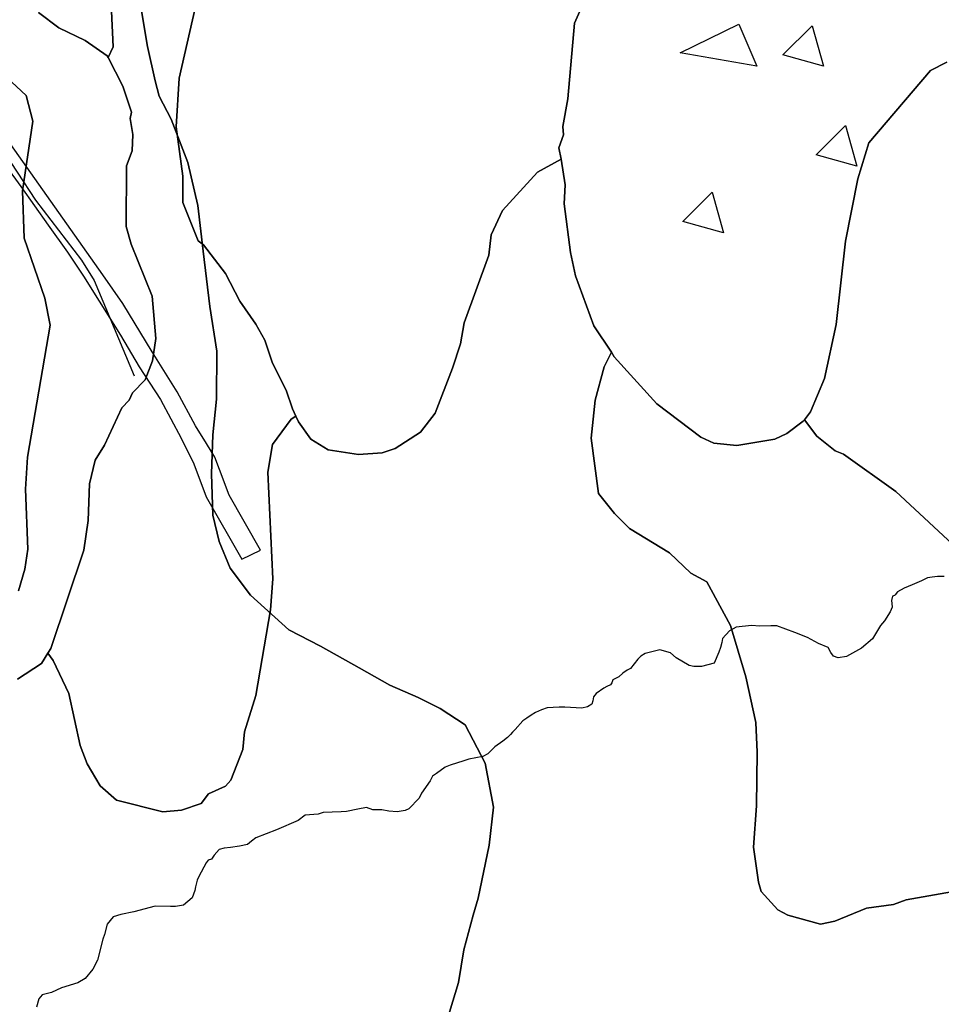
# Model space of a CAD drawing. Units: inches. Extents: x 450746 to 476445, y 190697 to 207849.
# Drawn here: x 465022 to 465713, y 195021 to 195760 of the extents above; entities that cross this region are included whole.
import ezdxf

# ---------------------------------------------------------------- set-up
doc = ezdxf.new("R2010")
doc.units = ezdxf.units.IN
doc.header["$MEASUREMENT"] = 0
for name, color, linetype, true_color in [('EMERGENCY_RDS_LINE', 7, 'Continuous', 0x629979), ('nhd_arc_clip', 7, 'Continuous', 0xb7eae8), ('oplnds-clp', 7, 'Continuous', 0x0d685c), ('prime_ag_soils', 7, 'Continuous', 0x275761), ('soils_clip', 7, 'Continuous', 0x771378), ('zoning_2009', 7, 'Continuous', 0x8fca46)]:
    doc.layers.add(name, color=color, linetype=linetype, true_color=true_color)
doc.layers.add('PAR_R_NOWATER', color=191, linetype='Continuous')

msp = doc.modelspace()

# ---------------------------------------------------------------- linework, layer by layer
at = {"layer": 'EMERGENCY_RDS_LINE'}
msp.add_lwpolyline([(465005.77, 195666.58), (465033.57, 195624.47), (465068.05, 195579.35), (465077.72, 195564.04), (465107.8, 195492.67)], dxfattribs=at)
at = {"layer": 'nhd_arc_clip'}
msp.add_lwpolyline([(465715.53, 195341.84), (465710.73, 195341.84), (465706.51, 195341.43), (465703.16, 195340.79), (465698.54, 195338.47), (465691.63, 195335.65), (465685.53, 195333.13), (465680.5, 195330.4), (465678.81, 195328.1), (465678.38, 195327.52), (465676.94, 195327.04), (465676.1, 195323.7), (465676.29, 195321.59), (465676.51, 195318.87), (465675.03, 195315.3), (465670.85, 195308.57), (465667.91, 195305.01), (465661.82, 195295.15), (465653.63, 195288.01), (465642.28, 195281.71), (465636, 195280.66), (465632.44, 195281.93), (465630.54, 195284.65), (465628.66, 195288.44), (465621.32, 195291.59), (465613.13, 195296.09), (465603.47, 195299.87), (465590.03, 195304.9), (465585.63, 195304.7), (465577.25, 195304.5), (465570.94, 195305.12), (465559.59, 195303.86), (465554.38, 195300.92), (465549.32, 195295.26), (465548.69, 195292.32), (465547.85, 195288.54), (465546.6, 195284.97), (465543.03, 195276.69), (465533.38, 195274.37), (465530.66, 195274.37), (465527.73, 195274.17), (465524.34, 195275), (465514.51, 195280.88), (465510.28, 195284.45), (465502.32, 195286.76), (465498.13, 195285.7), (465491.2, 195284.03), (465487.85, 195282.13), (465485.73, 195279.82), (465480.28, 195272.69), (465477.75, 195271.43), (465474.41, 195269.34), (465471.47, 195266.61), (465466.85, 195264.2), (465466.23, 195261.89), (465465.16, 195260.42), (465462.44, 195259.15), (465460.13, 195257.9), (465454.47, 195253.92), (465452.38, 195251.38), (465451.94, 195248.45), (465451.1, 195245.94), (465447.97, 195244.04), (465443.57, 195243), (465430.97, 195243.84), (465426.75, 195243.62), (465417.53, 195243.21), (465413.32, 195241.75), (465408.91, 195239.63), (465405.57, 195237.74), (465402.41, 195235.45), (465399.47, 195233.34), (465393.59, 195226.95), (465391.51, 195224.84), (465390.04, 195223.17), (465387.94, 195220.86), (465384.38, 195218.12), (465378.29, 195213.93), (465375.97, 195211.42), (465373.25, 195208.89), (465373.1, 195208.7), (465369.47, 195206.79), (465358.75, 195204.7), (465355.19, 195203.43), (465344.91, 195200.07), (465341.13, 195198.6), (465334.63, 195193.99), (465331.69, 195191.9), (465329.81, 195188.33), (465323.29, 195179.08), (465321.63, 195175.3), (465313.85, 195167.44), (465311.13, 195166.18), (465305.04, 195165.14), (465298.94, 195165.56), (465293.51, 195166.61), (465286.78, 195166.6), (465281.94, 195168.28), (465275.66, 195167.22), (465267.07, 195165.34), (465263.06, 195165.14), (465249.63, 195164.72), (465245.84, 195163.25), (465236, 195162.51), (465230.76, 195158.53), (465214.6, 195151.6), (465199.06, 195145.51), (465195.69, 195143.2), (465192.75, 195140.69), (465186.66, 195139.22), (465179.97, 195138.36), (465175.34, 195137.74), (465171.57, 195136.7), (465167.79, 195132.61), (465165.69, 195129.46), (465163.16, 195128.82), (465161.69, 195126.93), (465156.26, 195116.44), (465154.97, 195113.72), (465153.72, 195108.68), (465153.1, 195105.95), (465151.19, 195100.49), (465144.69, 195095.04), (465138.81, 195093.99), (465135.04, 195093.99), (465123.51, 195094.2), (465107.34, 195089.99), (465097.69, 195087.9), (465092.04, 195086.23), (465087.41, 195080.66), (465085.32, 195073.11), (465084.04, 195069.54), (465080.07, 195053.59), (465076.7, 195046.86), (465070.81, 195039.95), (465065.38, 195036.59), (465053.19, 195033.02), (465045.63, 195029.45), (465038.72, 195027.58), (465036.19, 195024.63), (465034.31, 195018.43)], dxfattribs=at)
at = {"layer": 'oplnds-clp'}
for points in [[(465575, 195725), (465517.51, 195735.13), (465561.42, 195756.74)], [(465625, 195725), (465594.52, 195733.56), (465616.44, 195755.48)], [(465650, 195650), (465619.52, 195658.56), (465641.44, 195680.48)], [(465550, 195600), (465519.52, 195608.56), (465541.44, 195630.48)]]:
    msp.add_lwpolyline(points, close=True, dxfattribs=at)
at = {"layer": 'PAR_R_NOWATER', "color": 191, "linetype": 'Continuous', "lineweight": 25}
msp.add_lwpolyline([(464990, 195679.01), (465022.5, 195634.72), (465043.21, 195605.73), (465057.54, 195585.33), (465069.65, 195567.49), (465081.44, 195548.69), (465097.37, 195523.2), (465111.39, 195499.31), (465127.32, 195474.77), (465142.93, 195445.78), (465152.49, 195426.34), (465161.8, 195401.76), (465188.5, 195354.97), (465202.52, 195361.66), (465178.96, 195402.82), (465171.61, 195422.2), (465168.1, 195431.44), (465162.05, 195441.64), (465153.77, 195455.02), (465140.07, 195480.51), (465121.27, 195510.46), (465099.28, 195546.78), (465084.25, 195568.36), (464972.72, 195725.86)], dxfattribs=at)
at = {"layer": 'prime_ag_soils'}
for points in [[(465035.78, 195765.48), (465051.09, 195753.98), (465070.97, 195744.48), (465087.38, 195732.98), (465088.09, 195731.69), (465099.28, 195710.19), (465105.59, 195690.48), (465104.59, 195685.88), (465106.69, 195673.78), (465106.28, 195661.58), (465101.88, 195650.28), (465101.78, 195604.69), (465105.47, 195591.48), (465121.09, 195552.48), (465123.88, 195520.58), (465121.47, 195503.78), (465115.97, 195489.48), (465106.47, 195479.78), (465103.97, 195474.19), (465098.38, 195468.58), (465085.47, 195440.48), (465078.47, 195429.28), (465074.09, 195411.48), (465073.28, 195383.98), (465069.88, 195361.69), (465045.19, 195287.78), (465042.88, 195284.19), (465038.19, 195276.58), (465020, 195264.69)], [(465090.56, 195766.48), (465091.88, 195739.58), (465088.09, 195731.69), (465087.38, 195732.98), (465070.97, 195744.48), (465051.09, 195753.98), (465035.78, 195765.48)], [(465020.88, 195331.19), (465025.69, 195347.48), (465027.88, 195362.28), (465026.09, 195407.48), (465027.69, 195431.38), (465044.59, 195530.69), (465040.69, 195550.98), (465025.09, 195595.88), (465023.97, 195631.38), (465031.69, 195683.88), (465026.69, 195703.08), (465012.19, 195716.58)], [(465012.19, 195716.58), (465026.69, 195703.08), (465031.69, 195683.88), (465023.97, 195631.38), (465025.09, 195595.88), (465040.69, 195550.98), (465044.59, 195530.69), (465027.69, 195431.38), (465026.09, 195407.48), (465027.88, 195362.28), (465025.69, 195347.48), (465020.88, 195331.19)]]:
    msp.add_lwpolyline(points, dxfattribs=at)
at = {"layer": 'soils_clip'}
for points in [[(465451.28, 195786.98), (465438.28, 195757.48), (465433.28, 195700.58), (465429.38, 195679.69), (465429.88, 195673.58), (465426.47, 195663.88), (465428.06, 195655.28), (465410.38, 195645.48), (465384.19, 195616.78), (465375.69, 195598.48), (465373.78, 195583.19), (465355.47, 195532.28), (465352.59, 195516.48), (465346.69, 195498.19), (465333.69, 195464.58), (465322.69, 195450.28), (465303.47, 195437.88), (465293.88, 195434.78), (465276.09, 195433.58), (465253.19, 195436.88), (465240.38, 195444.88), (465231.09, 195458.08), (465229.09, 195462.38), (465226.47, 195467.69), (465221.78, 195481.78), (465211.47, 195502.08), (465205.69, 195519.28), (465198.97, 195531.38), (465187.09, 195548.58), (465176.28, 195569.28), (465159.78, 195590.98), (465155.69, 195593.98), (465144.28, 195622.78), (465144.09, 195642.58), (465139.19, 195679.58), (465141.38, 195716.19), (465155.56, 195777.78)], [(465717.56, 195728), (465705.47, 195721.8), (465659.19, 195667.5), (465650.78, 195640.59), (465641.56, 195593.8), (465634.47, 195531.2), (465625.69, 195490.5), (465615.28, 195465.59), (465610.69, 195459.59), (465609.69, 195458.39), (465597.56, 195449.2), (465588.47, 195445), (465560.09, 195440.2), (465542.78, 195442.09), (465533.09, 195446.59), (465499.88, 195471.59), (465467.97, 195506.89), (465465.88, 195510.2), (465452.56, 195530.09), (465438.97, 195567.58), (465435.28, 195585.28), (465430.38, 195621.78), (465431.28, 195636.08), (465428.06, 195655.28), (465426.47, 195663.88), (465429.88, 195673.58), (465429.38, 195679.69), (465433.28, 195700.58), (465438.28, 195757.48), (465451.28, 195786.98)], [(465155.56, 195777.78), (465141.38, 195716.19), (465139.19, 195679.58), (465144.09, 195642.58), (465144.28, 195622.78), (465155.69, 195593.98), (465159.78, 195590.98), (465176.28, 195569.28), (465187.09, 195548.58), (465198.97, 195531.38), (465205.69, 195519.28), (465211.47, 195502.08), (465221.78, 195481.78), (465226.47, 195467.69), (465229.09, 195462.38), (465225.59, 195459.98), (465211.47, 195441.08), (465208.09, 195420.28), (465211.88, 195340.08), (465210.09, 195316.69), (465199, 195252.58), (465190.59, 195225.08), (465189.19, 195211.88), (465180.19, 195188.98), (465176.19, 195184.38), (465163.59, 195178.69), (465158, 195171.48), (465143.28, 195166.28), (465129.09, 195165.19), (465094.5, 195173.98), (465082.19, 195184.58), (465072.38, 195201.19), (465067.19, 195214.88), (465058.69, 195253.88), (465046.78, 195278.69), (465042.88, 195284.19), (465045.19, 195287.78), (465069.88, 195361.69), (465073.28, 195383.98), (465074.09, 195411.48), (465078.47, 195429.28), (465085.47, 195440.48), (465098.38, 195468.58), (465103.97, 195474.19), (465106.47, 195479.78), (465115.97, 195489.48), (465121.47, 195503.78), (465123.88, 195520.58), (465121.09, 195552.48), (465105.47, 195591.48), (465101.78, 195604.69), (465101.88, 195650.28), (465106.28, 195661.58), (465106.69, 195673.78), (465104.59, 195685.88), (465105.59, 195690.48), (465099.28, 195710.19), (465088.09, 195731.69), (465091.88, 195739.58), (465090.56, 195766.48)], [(465035.78, 195765.48), (465051.09, 195753.98), (465070.97, 195744.48), (465087.38, 195732.98), (465088.09, 195731.69), (465099.28, 195710.19), (465105.59, 195690.48), (465104.59, 195685.88), (465106.69, 195673.78), (465106.28, 195661.58), (465101.88, 195650.28), (465101.78, 195604.69), (465105.47, 195591.48), (465121.09, 195552.48), (465123.88, 195520.58), (465121.47, 195503.78), (465115.97, 195489.48), (465106.47, 195479.78), (465103.97, 195474.19), (465098.38, 195468.58), (465085.47, 195440.48), (465078.47, 195429.28), (465074.09, 195411.48), (465073.28, 195383.98), (465069.88, 195361.69), (465045.19, 195287.78), (465042.88, 195284.19), (465038.19, 195276.58), (465020, 195264.69)], [(465090.56, 195766.48), (465091.88, 195739.58), (465088.09, 195731.69), (465087.38, 195732.98), (465070.97, 195744.48), (465051.09, 195753.98), (465035.78, 195765.48)], [(465729.06, 195359.39), (465679.28, 195405.7), (465639.97, 195433.8), (465633.78, 195436.3), (465619.97, 195447.3), (465610.69, 195459.59), (465615.28, 195465.59), (465625.69, 195490.5), (465634.47, 195531.2), (465641.56, 195593.8), (465650.78, 195640.59), (465659.19, 195667.5), (465705.47, 195721.8), (465717.56, 195728)], [(465020.88, 195331.19), (465025.69, 195347.48), (465027.88, 195362.28), (465026.09, 195407.48), (465027.69, 195431.38), (465044.59, 195530.69), (465040.69, 195550.98), (465025.09, 195595.88), (465023.97, 195631.38), (465031.69, 195683.88), (465026.69, 195703.08), (465012.19, 195716.58)], [(465012.19, 195716.58), (465026.69, 195703.08), (465031.69, 195683.88), (465023.97, 195631.38), (465025.09, 195595.88), (465040.69, 195550.98), (465044.59, 195530.69), (465027.69, 195431.38), (465026.09, 195407.48), (465027.88, 195362.28), (465025.69, 195347.48), (465020.88, 195331.19)], [(465020, 195264.69), (465038.19, 195276.58), (465042.88, 195284.19), (465046.78, 195278.69), (465058.69, 195253.88), (465067.19, 195214.88), (465072.38, 195201.19), (465082.19, 195184.58), (465094.5, 195173.98), (465129.09, 195165.19), (465143.28, 195166.28), (465158, 195171.48), (465163.59, 195178.69), (465176.19, 195184.38), (465180.19, 195188.98), (465189.19, 195211.88), (465190.59, 195225.08), (465199, 195252.58), (465210.09, 195316.69), (465211.88, 195340.08), (465208.09, 195420.28), (465211.47, 195441.08), (465225.59, 195459.98), (465229.09, 195462.38), (465231.09, 195458.08), (465240.38, 195444.88), (465253.19, 195436.88), (465276.09, 195433.58), (465293.88, 195434.78), (465303.47, 195437.88), (465322.69, 195450.28), (465333.69, 195464.58), (465346.69, 195498.19), (465352.59, 195516.48), (465355.47, 195532.28), (465373.78, 195583.19), (465375.69, 195598.48), (465384.19, 195616.78), (465410.38, 195645.48), (465428.06, 195655.28), (465431.28, 195636.08), (465430.38, 195621.78), (465435.28, 195585.28), (465438.97, 195567.58), (465452.56, 195530.09), (465465.88, 195510.2), (465460.47, 195499.2), (465453.59, 195474.3), (465450.78, 195445.8), (465456.28, 195404.2), (465468.09, 195389.09), (465479.38, 195378), (465509.47, 195359.5), (465525.38, 195344.39), (465537.59, 195337.89), (465555.19, 195305.09), (465566.78, 195266.59), (465574.19, 195232.09), (465575.38, 195209.8), (465574.69, 195169.7), (465572.47, 195138.7), (465576.28, 195112.3), (465578.38, 195105.2), (465590.69, 195091.59), (465598.38, 195087.59), (465622.78, 195080.8), (465633.47, 195082.89), (465657.28, 195092.7), (465677.59, 195095.5), (465687.19, 195099.09), (465721.19, 195105)], [(465721.19, 195105), (465687.19, 195099.09), (465677.59, 195095.5), (465657.28, 195092.7), (465633.47, 195082.89), (465622.78, 195080.8), (465598.38, 195087.59), (465590.69, 195091.59), (465578.38, 195105.2), (465576.28, 195112.3), (465572.47, 195138.7), (465574.69, 195169.7), (465575.38, 195209.8), (465574.19, 195232.09), (465566.78, 195266.59), (465555.19, 195305.09), (465537.59, 195337.89), (465525.38, 195344.39), (465509.47, 195359.5), (465479.38, 195378), (465468.09, 195389.09), (465456.28, 195404.2), (465450.78, 195445.8), (465453.59, 195474.3), (465460.47, 195499.2), (465465.88, 195510.2), (465467.97, 195506.89), (465499.88, 195471.59), (465533.09, 195446.59), (465542.78, 195442.09), (465560.09, 195440.2), (465588.47, 195445), (465597.56, 195449.2), (465609.69, 195458.39), (465610.69, 195459.59), (465619.97, 195447.3), (465633.78, 195436.3), (465639.97, 195433.8), (465679.28, 195405.7), (465729.06, 195359.39)]]:
    msp.add_lwpolyline(points, dxfattribs=at)
at = {"layer": 'zoning_2009'}
for points in [[(465113.06, 195766.67), (465117.69, 195739.77), (465123.53, 195714.09), (465126.47, 195702.47), (465135.47, 195685.3), (465147.97, 195652.84), (465155.56, 195620.42), (465159.5, 195586.22), (465164.59, 195544.67), (465169.78, 195511.06), (465169.44, 195475.06), (465166.75, 195448.23), (465165.84, 195418.95), (465166.78, 195387.83), (465171.47, 195368.25), (465179.81, 195348.03), (465194.87, 195327.77), (465223.87, 195301.86), (465247.53, 195289.44), (465276.62, 195273.31), (465299.69, 195260.28), (465320.91, 195250.92), (465337.31, 195242.84), (465356.09, 195230.45), (465371.06, 195201.64), (465377.44, 195168.62), (465374.12, 195139.98), (465365.81, 195100.39), (465362.03, 195087.61), (465355.09, 195061.44), (465351.19, 195037.06), (465344.28, 195014.55)], [(465344.28, 195014.55), (465351.19, 195037.06), (465355.09, 195061.44), (465362.03, 195087.61), (465365.81, 195100.39), (465374.12, 195139.98), (465377.44, 195168.62), (465371.06, 195201.64), (465356.09, 195230.45), (465337.31, 195242.84), (465320.91, 195250.92), (465299.69, 195260.28), (465276.62, 195273.31), (465247.53, 195289.44), (465223.87, 195301.86), (465194.87, 195327.77), (465179.81, 195348.03), (465171.47, 195368.25), (465166.78, 195387.83), (465165.84, 195418.95), (465166.75, 195448.23), (465169.44, 195475.06), (465169.78, 195511.06), (465164.59, 195544.67), (465159.5, 195586.22), (465155.56, 195620.42), (465147.97, 195652.84), (465135.47, 195685.3), (465126.47, 195702.47), (465123.53, 195714.09), (465117.69, 195739.77), (465113.06, 195766.67)]]:
    msp.add_lwpolyline(points, dxfattribs=at)

doc.saveas('drawing.dxf')
